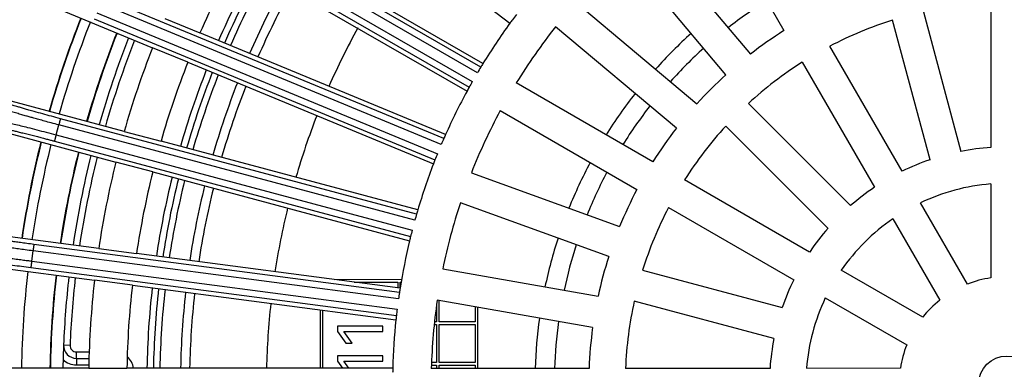
# Model space of a CAD drawing. Units: inches. Extents: x -874 to -351, y 142 to 1010.
# Drawn here: x -690 to -614, y 404 to 431 of the extents above; entities that cross this region are included whole.
import ezdxf

# ---------------------------------------------------------------- set-up
doc = ezdxf.new("R2010")
doc.units = ezdxf.units.IN

# ---------------------------------------------------------------- blocks, each defined once
blk = doc.blocks.new('HL151-Kiesfang-Artikel__2', base_point=(-696, 321))
at = {"color": 7, "linetype": 'Continuous'}
for p, q in [((-668.728, 443.444), (-652.42, 430.931)), ((-637.342, 440.911), (-631.237, 430.351)), ((-654.507, 427.807), (-672.308, 438.085)), ((-641.678, 437.871), (-633.832, 428.531)), ((-635.725, 426.942), (-643.57, 436.282)), ((-673.538, 435.954), (-655.737, 425.677)), ((-689.767, 433.052), (-680.056, 429.03)), ((-647.313, 432.535), (-637.965, 424.7)), ((-615.251, 432.488), (-615.245, 421.314)), ((-620.454, 431.8), (-617.556, 421.009)), ((-679.115, 431.303), (-676.389, 430.174)), ((-619.943, 420.368), (-622.84, 431.159)), ((-657.399, 422.308), (-676.389, 430.174)), ((-639.552, 422.806), (-648.9, 430.641)), ((-677.33, 427.901), (-680.056, 429.03)), ((-622.096, 419.475), (-627.688, 429.148)), ((-677.33, 427.901), (-658.34, 420.035)), ((-629.827, 427.912), (-624.235, 418.238)), ((-641.369, 420.209), (-651.935, 426.302)), ((-682.252, 422.561), (-692.405, 425.282)), ((-653.17, 424.161), (-642.603, 418.068)), ((-633.989, 424.715), (-626.084, 416.818)), ((-693.041, 422.906), (-682.889, 420.185)), ((-682.252, 422.561), (-679.402, 421.798)), ((-627.831, 415.07), (-635.736, 422.966)), ((-659.548, 416.478), (-679.402, 421.798)), ((-680.039, 419.422), (-682.889, 420.185)), ((-680.039, 419.422), (-660.184, 414.102)), ((-655.405, 419.36), (-643.941, 415.195)), ((-629.249, 413.219), (-638.928, 418.801)), ((-615.244, 418.492), (-615.24, 411.227)), ((-644.785, 412.872), (-656.249, 417.038)), ((-640.163, 416.661), (-630.483, 411.079)), ((-617.048, 410.741), (-620.684, 417.031)), ((-622.823, 415.794), (-619.187, 409.505)), ((-684.221, 413.485), (-694.007, 414.774)), ((-684.221, 413.485), (-681.296, 413.1)), ((-660.917, 410.417), (-681.296, 413.1)), ((-694.378, 412.341), (-684.543, 411.046)), ((-657.617, 411.922), (-645.604, 409.81)), ((-642.169, 411.811), (-631.374, 408.925)), ((-620.51, 408.18), (-626.804, 411.81)), ((-681.617, 410.661), (-684.543, 411.046)), ((-681.617, 410.661), (-661.238, 407.978)), ((-628.038, 409.669), (-621.744, 406.04)), ((-646.032, 407.376), (-658.045, 409.488)), ((-632.012, 406.537), (-642.807, 409.424)), ((-684.989, 404.23), (-694.994, 404.23)), ((-684.989, 404.23), (-682.039, 404.23)), ((-661.484, 404.23), (-682.039, 404.23)), ((-646.306, 404.219), (-658.504, 404.212)), ((-632.315, 404.226), (-643.489, 404.22)), ((-622.228, 404.231), (-629.493, 404.227))]:
    blk.add_line(p, q, dxfattribs=at)
at = {"color": 3, "linetype": 'Continuous'}
for p, q in [((-654.68, 427.523), (-679.369, 441.777)), ((-654.936, 427.094), (-679.619, 441.345)), ((-680.267, 440.223), (-655.578, 425.968)), ((-680.017, 440.655), (-655.334, 426.405)), ((-657.73, 421.544), (-684.063, 432.452)), ((-657.533, 422.004), (-683.871, 432.913)), ((-684.367, 431.716), (-658.035, 420.809)), ((-684.558, 431.255), (-658.22, 420.345)), ((-659.641, 416.159), (-687.178, 423.537)), ((-687.513, 422.286), (-687.307, 423.055)), ((-659.777, 415.678), (-687.307, 423.055)), ((-687.643, 421.803), (-660.106, 414.425)), ((-687.513, 422.286), (-659.983, 414.909)), ((-660.968, 410.089), (-689.233, 413.81)), ((-689.402, 412.525), (-689.298, 413.315)), ((-661.04, 409.594), (-689.298, 413.315)), ((-689.467, 412.03), (-661.202, 408.309)), ((-689.402, 412.525), (-661.144, 408.805))]:
    blk.add_line(p, q, dxfattribs=at)
at = {"color": 7, "linetype": 'Continuous'}
blk.add_circle((-614, 403), 2.179, dxfattribs=at)
for radius, start, end in [(68.05, 151.03567, 156.46433), (47.5, 143.98382, 148.51618), (47.5, 143.58283, 143.98382), (47.5, 142.98002, 143.58283), (29.514, 107.42932, 117.63068), (44.52, 141.62035, 148.43965), (32.329, 122.22032, 127.83968), (71, 158.49264, 164.00736), (68.05, 158.53567, 163.96433), (29.514, 122.42932, 132.63068), (47.5, 148.91717, 149.51998), (47.5, 148.51618, 148.91717), (47.5, 150.48002, 151.08283), (32.329, 132.22032, 137.83968), (47.5, 151.48382, 156.01618), (47.5, 151.08283, 151.48382), (44.52, 151.62035, 158.43965), (32.329, 142.22032, 147.83968), (29.514, 137.42932, 147.63068), (47.5, 156.41717, 157.01998), (47.5, 156.01618, 156.41717), (18.356, 93.88955, 101.17045), (47.5, 158.58283, 158.98382), (47.5, 157.98002, 158.58283), (18.356, 108.88955, 116.17045), (71, 165.99264, 171.50736), (47.5, 158.98382, 163.51618), (68.05, 166.03567, 171.46433), (32.329, 152.22032, 157.83968), (18.356, 123.88955, 131.17045), (15.542, 94.58993, 115.47007), (47.5, 163.51618, 163.91717), (44.52, 161.62035, 168.43965), (29.514, 152.42932, 162.63068), (47.5, 163.91717, 164.51998), (15.542, 124.58993, 145.47007), (47.5, 165.48002, 166.08283), (18.356, 138.88955, 146.17045), (47.5, 166.08283, 166.48382), (47.5, 166.48382, 171.01618), (32.329, 162.22032, 167.83968), (8.32, 98.57088, 111.48912), (71, 173.49264, 179.00736), (68.05, 173.53567, 178.96433), (47.5, 171.01618, 171.41717), (18.356, 153.88955, 161.17045), (47.5, 171.41717, 172.01998), (15.542, 154.58993, 175.47007), (44.52, 171.62035, 178.43965), (29.514, 167.42932, 177.63068), (8.32, 128.57088, 141.48912), (47.5, 173.58283, 173.98382), (47.5, 172.98002, 173.58283), (47.5, 173.98382, 178.51618), (32.329, 172.22032, 177.83968), (18.356, 168.88955, 176.17045), (8.32, 158.57088, 171.48912), (47.5, 178.51618, 178.91717)]:
    blk.add_arc((-614, 403), radius, start, end, dxfattribs=at)
at = {"color": 3, "linetype": 'Continuous'}
for points, knots in [([(-687.178, 423.537), (-687.409, 423.6), (-687.867, 423.723), (-688.544, 423.909), (-689.124, 424.072), (-689.596, 424.207), (-689.953, 424.31), (-690.261, 424.4), (-690.522, 424.478), (-690.737, 424.542), (-690.98, 424.616), (-691.254, 424.701), (-691.56, 424.798), (-691.823, 424.885), (-692.034, 424.959), (-692.194, 425.018), (-692.303, 425.062), (-692.376, 425.094), (-692.415, 425.118), (-692.438, 425.133), (-692.44, 425.143), (-692.441, 425.146)], [0, 0, 0, 0, 0.718501, 1.423355, 2.105481, 2.526131, 2.896687, 3.217762, 3.489967, 3.713912, 3.890202, 4.25312, 4.574469, 4.852078, 5.083794, 5.247129, 5.362405, 5.43803, 5.482492, 5.50453, 5.513814, 5.513814, 5.513814, 5.513814]), ([(-687.307, 423.055), (-687.5, 423.107), (-687.866, 423.205), (-688.381, 423.346), (-688.828, 423.469), (-689.2, 423.573), (-689.521, 423.663), (-689.833, 423.751), (-690.177, 423.849), (-690.561, 423.961), (-690.971, 424.081), (-691.344, 424.193), (-691.687, 424.297), (-691.999, 424.394), (-692.318, 424.498), (-692.611, 424.593), (-692.835, 424.683), (-692.987, 424.731), (-693.039, 424.78), (-693.053, 424.793)], [0, 0, 0, 0, 0.599963, 1.135657, 1.601058, 1.990141, 2.296877, 2.600386, 2.963003, 3.36855, 3.800857, 4.243756, 4.538245, 4.876134, 5.223271, 5.545554, 5.798756, 5.953688, 6.010993, 6.010993, 6.010993, 6.010993]), ([(-693.359, 423.653), (-693.357, 423.655), (-693.352, 423.662), (-693.331, 423.664), (-693.298, 423.665), (-693.24, 423.66), (-693.156, 423.65), (-693.039, 423.632), (-692.867, 423.601), (-692.634, 423.555), (-692.339, 423.492), (-691.997, 423.416), (-691.613, 423.327), (-691.19, 423.227), (-690.732, 423.115), (-690.243, 422.994), (-689.667, 422.849), (-689.007, 422.68), (-688.266, 422.487), (-687.766, 422.353), (-687.513, 422.286)], [0, 0, 0, 0, 0.007623, 0.024376, 0.05712, 0.111954, 0.194755, 0.311327, 0.467445, 0.720104, 1.022861, 1.373364, 1.769245, 2.206222, 2.678715, 3.183193, 3.716123, 4.460306, 5.229235, 6.012999, 6.012999, 6.012999, 6.012999]), ([(-687.178, 423.537), (-687.178, 423.536), (-687.179, 423.533), (-687.181, 423.525), (-687.184, 423.513), (-687.189, 423.497), (-687.194, 423.476), (-687.201, 423.451), (-687.209, 423.422), (-687.219, 423.385), (-687.231, 423.339), (-687.246, 423.285), (-687.263, 423.219), (-687.284, 423.141), (-687.3, 423.083), (-687.307, 423.055)], [0, 0, 0, 0, 0.0034814, 0.0111521, 0.0232431, 0.0399849, 0.0614046, 0.0874702, 0.1178885, 0.1523662, 0.2037228, 0.2598928, 0.3192216, 0.4104219, 0.4996954, 0.4996954, 0.4996954, 0.4996954]), ([(-693.005, 423.041), (-693.003, 423.044), (-692.996, 423.052), (-692.968, 423.053), (-692.923, 423.054), (-692.844, 423.045), (-692.727, 423.029), (-692.603, 423.008), (-692.475, 422.984), (-692.344, 422.959), (-692.175, 422.924), (-691.963, 422.879), (-691.705, 422.822), (-691.46, 422.766), (-691.227, 422.712), (-691.009, 422.661), (-690.744, 422.597), (-690.432, 422.521), (-690.072, 422.432), (-689.676, 422.333), (-689.268, 422.229), (-688.874, 422.128), (-688.51, 422.033), (-688.183, 421.947), (-687.898, 421.871), (-687.722, 421.824), (-687.643, 421.803)], [0, 0, 0, 0, 0.009284, 0.031321, 0.075783, 0.151409, 0.266685, 0.43002, 0.527204, 0.659136, 0.830276, 1.045088, 1.308043, 1.623616, 1.799906, 2.023851, 2.296056, 2.617131, 2.987687, 3.408337, 3.841645, 4.250553, 4.628643, 4.969497, 5.266696, 5.513819, 5.513819, 5.513819, 5.513819]), ([(-687.513, 422.286), (-687.521, 422.257), (-687.537, 422.199), (-687.557, 422.122), (-687.575, 422.055), (-687.59, 422.002), (-687.602, 421.956), (-687.612, 421.918), (-687.62, 421.889), (-687.626, 421.864), (-687.632, 421.843), (-687.636, 421.827), (-687.639, 421.815), (-687.641, 421.808), (-687.642, 421.804), (-687.643, 421.803)], [0, 0, 0, 0, 0.0892735, 0.1804738, 0.2398026, 0.2959726, 0.3473292, 0.3818069, 0.4122252, 0.4382908, 0.4597105, 0.4764524, 0.4885433, 0.496214, 0.4996954, 0.4996954, 0.4996954, 0.4996954]), ([(-689.298, 413.315), (-689.496, 413.341), (-689.871, 413.391), (-690.4, 413.463), (-690.859, 413.527), (-691.242, 413.581), (-691.572, 413.629), (-691.893, 413.675), (-692.246, 413.728), (-692.642, 413.788), (-693.064, 413.854), (-693.522, 413.928), (-693.981, 414.005), (-694.409, 414.081), (-694.729, 414.145), (-694.956, 414.193), (-695.092, 414.233), (-695.183, 414.252), (-695.213, 414.28), (-695.221, 414.288)], [0, 0, 0, 0, 0.599963, 1.135657, 1.601058, 1.990141, 2.296877, 2.600386, 2.963003, 3.36855, 3.800857, 4.243756, 4.761629, 5.197426, 5.54555, 5.744606, 5.888607, 5.977018, 6.011641, 6.011641, 6.011641, 6.011641]), ([(-689.233, 413.81), (-689.414, 413.834), (-689.758, 413.88), (-690.243, 413.946), (-690.664, 414.005), (-691.015, 414.055), (-691.317, 414.099), (-691.611, 414.142), (-691.935, 414.191), (-692.298, 414.247), (-692.684, 414.308), (-693.071, 414.371), (-693.424, 414.431), (-693.72, 414.485), (-693.949, 414.528), (-694.12, 414.562), (-694.292, 414.597), (-694.45, 414.64), (-694.595, 414.667), (-694.646, 414.707), (-694.661, 414.718)], [0, 0, 0, 0, 0.549941, 1.040979, 1.467596, 1.824272, 2.105482, 2.383715, 2.716126, 3.087891, 3.484187, 3.890203, 4.262432, 4.560181, 4.79118, 4.96315, 5.083797, 5.316112, 5.458464, 5.511934, 5.511934, 5.511934, 5.511934]), ([(-689.233, 413.81), (-689.233, 413.809), (-689.233, 413.805), (-689.234, 413.797), (-689.236, 413.785), (-689.238, 413.769), (-689.241, 413.748), (-689.244, 413.722), (-689.248, 413.692), (-689.253, 413.653), (-689.259, 413.606), (-689.267, 413.551), (-689.276, 413.483), (-689.286, 413.404), (-689.294, 413.344), (-689.298, 413.315)], [0, 0, 0, 0, 0.0034814, 0.0111521, 0.0232431, 0.0399849, 0.0614046, 0.0874702, 0.1178885, 0.1523662, 0.2037228, 0.2598928, 0.3192216, 0.4104219, 0.4996954, 0.4996954, 0.4996954, 0.4996954]), ([(-695.375, 413.118), (-695.365, 413.124), (-695.329, 413.143), (-695.236, 413.138), (-695.094, 413.142), (-694.872, 413.129), (-694.583, 413.111), (-694.249, 413.083), (-693.924, 413.054), (-693.518, 413.014), (-693.008, 412.961), (-692.363, 412.89), (-691.727, 412.817), (-691.134, 412.745), (-690.618, 412.682), (-690.154, 412.623), (-689.755, 412.572), (-689.511, 412.54), (-689.402, 412.525)], [0, 0, 0, 0, 0.034623, 0.123035, 0.267035, 0.466091, 0.788374, 1.135511, 1.4734, 1.767889, 2.358591, 3.010341, 3.714765, 4.279014, 4.802925, 5.2744, 5.68134, 6.011643, 6.011643, 6.011643, 6.011643]), ([(-694.945, 412.557), (-694.944, 412.56), (-694.94, 412.567), (-694.921, 412.572), (-694.891, 412.578), (-694.838, 412.581), (-694.76, 412.583), (-694.651, 412.581), (-694.49, 412.575), (-694.281, 412.563), (-694.035, 412.544), (-693.786, 412.524), (-693.551, 412.503), (-693.289, 412.478), (-692.995, 412.449), (-692.666, 412.415), (-692.351, 412.381), (-692.058, 412.348), (-691.795, 412.318), (-691.406, 412.273), (-690.871, 412.209), (-690.175, 412.122), (-689.704, 412.061), (-689.467, 412.03)], [0, 0, 0, 0, 0.007501, 0.023235, 0.053526, 0.103999, 0.180051, 0.287003, 0.430143, 0.663761, 0.915925, 1.170653, 1.411932, 1.623736, 1.962357, 2.295943, 2.615923, 2.913721, 3.180759, 3.408457, 4.090583, 4.795437, 5.513938, 5.513938, 5.513938, 5.513938]), ([(-689.402, 412.525), (-689.406, 412.496), (-689.413, 412.436), (-689.424, 412.357), (-689.433, 412.289), (-689.44, 412.234), (-689.446, 412.187), (-689.451, 412.148), (-689.455, 412.118), (-689.459, 412.092), (-689.462, 412.071), (-689.464, 412.055), (-689.465, 412.043), (-689.466, 412.035), (-689.467, 412.031), (-689.467, 412.03)], [0, 0, 0, 0, 0.0892735, 0.1804738, 0.2398026, 0.2959726, 0.3473292, 0.3818069, 0.4122252, 0.4382908, 0.4597105, 0.4764524, 0.4885433, 0.496214, 0.4996954, 0.4996954, 0.4996954, 0.4996954])]:
    blk.add_open_spline(points, degree=3, knots=knots, dxfattribs=at)
blk = doc.blocks.new('HL151-Kiesfang__3', base_point=(-696, 321))
blk.add_blockref('HL151-Kiesfang-Artikel__2', (-696, 321))
blk = doc.blocks.new('GrundkoerperDN75-110-senkrecht_1__13', base_point=(-687.955, 329.045))
at = {"color": 7, "linetype": 'Continuous'}
for p, q in [((-660.807, 411.087), (-665.992, 411.085)), ((-664.476, 410.886), (-661.102, 410.887)), ((-661.102, 410.887), (-661.102, 410.442)), ((-660.902, 410.513), (-660.902, 410.887)), ((-660.902, 410.887), (-660.841, 410.887)), ((-658.102, 409.092), (-658.101, 407.828)), ((-657.901, 407.828), (-657.902, 409.463)), ((-655.102, 408.971), (-655.101, 407.829)), ((-654.9, 404.214), (-654.902, 408.935)), ((-667.102, 408.75), (-667.1, 404.23)), ((-666.9, 404.23), (-666.902, 408.724)), ((-662.251, 407.487), (-665.751, 407.486)), ((-665.751, 407.486), (-665.751, 407.086)), ((-662.251, 407.087), (-662.251, 407.487)), ((-658.279, 407.628), (-658.101, 407.628)), ((-658.101, 407.828), (-658.258, 407.828)), ((-658.101, 407.628), (-658.1, 404.668)), ((-655.101, 407.829), (-657.901, 407.828)), ((-657.901, 407.628), (-655.101, 407.629)), ((-657.9, 404.668), (-657.901, 407.628)), ((-655.101, 407.629), (-655.1, 404.669)), ((-665.751, 407.086), (-665.121, 406.186)), ((-665.263, 407.086), (-662.251, 407.087)), ((-664.632, 406.186), (-665.263, 407.086)), ((-665.121, 406.186), (-664.632, 406.186)), ((-662.251, 405.187), (-665.751, 405.186)), ((-665.751, 405.186), (-665.751, 404.786)), ((-662.251, 404.787), (-662.251, 405.187)), ((-685.938, 404.998), (-684.972, 404.998)), ((-665.751, 404.786), (-665.361, 404.23)), ((-665.262, 404.786), (-662.251, 404.787)), ((-664.873, 404.23), (-665.262, 404.786)), ((-658.496, 404.468), (-658.1, 404.468)), ((-658.1, 404.668), (-658.489, 404.668)), ((-658.1, 404.468), (-658.1, 404.212)), ((-655.1, 404.669), (-657.9, 404.668)), ((-657.9, 404.468), (-655.1, 404.469)), ((-657.9, 404.213), (-657.9, 404.468)), ((-655.1, 404.469), (-655.1, 404.214))]:
    blk.add_line(p, q, dxfattribs=at)
at = {"color": 3, "linetype": 'Continuous'}
for p, q in [((-686.937, 406.04), (-686.437, 406.019)), ((-685.938, 404.998), (-685.938, 405.498)), ((-685.938, 405.498), (-684.956, 405.498)), ((-685.938, 404.998), (-685.938, 404.498)), ((-685.938, 404.498), (-684.984, 404.498))]:
    blk.add_line(p, q, dxfattribs=at)
for centre, radius, start, end in [((-614, 403), 66.5, 151.05982, 156.44018), ((-614, 403), 65.5, 151.076, 156.424), ((-614, 403), 63.9, 151.10295, 156.39705), ((-614, 403), 73.965, 158.45284, 164.04716), ((-614, 403), 57.256, 151.23094, 156.26906), ((-614, 403), 36.498, 131.97001, 138.08999), ((-614, 403), 72.5, 158.4721, 164.0279), ((-614, 403), 66.5, 158.55982, 163.94018), ((-614, 403), 65.5, 158.576, 163.924), ((-614, 403), 63.9, 158.60295, 163.89705), ((-614, 403), 36.498, 141.97001, 148.08999), ((-614, 403), 57.256, 158.73094, 163.76906), ((-614, 403), 73.965, 165.95284, 171.54716), ((-614, 403), 72.5, 165.9721, 171.5279), ((-614, 403), 36.498, 151.97001, 158.08999), ((-614, 403), 66.5, 166.05982, 171.44018), ((-614, 403), 65.5, 166.076, 171.424), ((-614, 403), 63.9, 166.10295, 171.39705), ((-614, 403), 57.256, 166.23094, 171.26906), ((-614, 403), 36.498, 161.97001, 168.08999), ((-614, 403), 73.965, 173.45284, 179.04716), ((-614, 403), 72.5, 173.4721, 177.6133), ((-614, 403), 66.5, 173.55982, 178.94018), ((-614, 403), 65.5, 173.576, 178.924), ((-614, 403), 63.9, 173.60295, 178.89705), ((-614, 403), 57.256, 173.73094, 178.76906), ((-614, 403), 36.498, 171.97001, 178.08999), ((-685.938, 405.998), 0.5, 177.6133, 270.00131), ((-683, 403.998), 1.5, 8.88119, 49.03484), ((-685.938, 405.998), 1.5, 226.2463, 270.00131)]:
    blk.add_arc(centre, radius, start, end, dxfattribs=at)
at = {"color": 7, "linetype": 'Continuous'}
for centre, radius, start, end in [((-614, 403), 66, 151.06785, 156.43215), ((-614, 403), 63.2, 151.11517, 156.38483), ((-614, 403), 35, 122.0531, 128.0069), ((-614, 403), 73, 158.46544, 164.03456), ((-614, 403), 35, 132.0531, 138.0069), ((-614, 403), 66, 158.56785, 163.93215), ((-614, 403), 63.2, 158.61517, 163.88483), ((-614, 403), 35, 142.0531, 148.0069), ((-614, 403), 73, 165.96544, 171.53456), ((-614, 403), 66, 166.06785, 171.43215), ((-614, 403), 35, 152.0531, 158.0069), ((-614, 403), 63.2, 166.11517, 171.38483), ((-614, 403), 35, 162.0531, 168.0069), ((-614, 403), 73, 173.46544, 177.6133), ((-614, 403), 66, 173.56785, 178.93215), ((-614, 403), 63.2, 173.61517, 178.88483), ((-614, 403), 35, 172.0531, 178.0069), ((-614, 403), 73, 177.6133, 178.49689), ((-685.938, 405.998), 1, 177.6133, 270.00131), ((-614, 403), 73, 178.49689, 179.03456), ((-683, 403.998), 1, 13.39006, 15.86505)]:
    blk.add_arc(centre, radius, start, end, dxfattribs=at)
blk = doc.blocks.new('08300_2E-Klemmring__14', base_point=(-733, 284))
at = {"color": 7, "linetype": 'Continuous'}
for radius in [119, 118.5]:
    blk.add_circle((-614, 403), radius, dxfattribs=at)
at = {"color": 3, "linetype": 'Continuous'}
for radius, start, end in [(115.5, 7.0321, 110), (114.346, 7.53754, 110), (112.029, 7.69465, 110), (115.5, 110, 172.96791), (107.971, 7.98573, 110), (114.346, 110, 172.46246), (105.654, 8.16204, 110), (112.029, 110, 172.30535), (104.346, 8.26502, 110), (102.029, 8.45408, 110), (107.971, 110, 172.01427), (105.654, 110, 171.83796), (104.346, 110, 171.73498), (102.029, 110, 171.54592), (77.002, 158.41526, 164.08474), (76.973, 158.4156, 164.0844), (76.2, 158.42489, 164.07511), (77.002, 165.91526, 171.58474), (76.973, 165.9156, 171.5844), (76.2, 165.92489, 171.57511), (76.2, 173.42489, 179.07511)]:
    blk.add_arc((-614, 403), radius, start, end, dxfattribs=at)
at = {"color": 7, "linetype": 'Continuous'}
for radius, start, end in [(97.718, 135, 171.17), (82.282, 135, 169.64073), (74, 158.45239, 164.04761), (74, 165.95239, 171.54761), (74, 173.45239, 179.04761)]:
    blk.add_arc((-614, 403), radius, start, end, dxfattribs=at)
blk = doc.blocks.new('11118_H__16', base_point=(-864, 153))
for name, p in [('08300_2E-Klemmring__14', (-733, 284)), ('GrundkoerperDN75-110-senkrecht_1__13', (-687.955, 329.045))]:
    blk.add_blockref(name, p)
blk = doc.blocks.new('HL3100TKH__17', base_point=(-864, 153))
for name, p in [('11118_H__16', (-864, 153)), ('HL151-Kiesfang__3', (-696, 321))]:
    blk.add_blockref(name, p)
blk = doc.blocks.new('HL3100THK-WEB-Zeichnungen__18', base_point=(-864, 153))
blk.add_blockref('HL3100TKH__17', (-864, 153))
blk = doc.blocks.new('Drfsicht1', base_point=(-614, 403))
blk.add_blockref('HL3100THK-WEB-Zeichnungen__18', (-864, 153))

msp = doc.modelspace()

# ---------------------------------------------------------------- block references
msp.add_blockref('Drfsicht1', (-614, 403))

doc.saveas('drawing.dxf')
